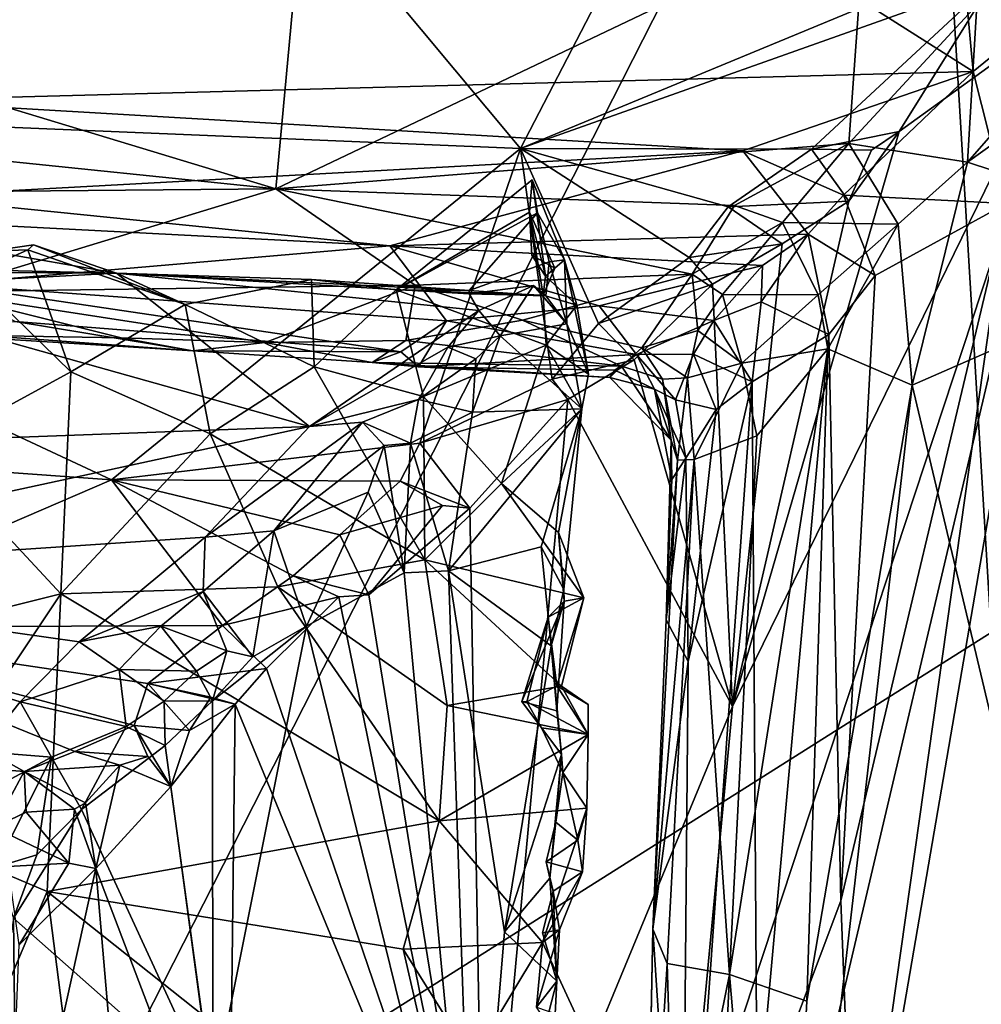
# Model space of a CAD drawing. Units: metres. Extents: x 22.07 to 25.18, y -1.31 to 1.78.
# Drawn here: x 24.41 to 24.74, y 0.96 to 1.29 of the extents above; entities that cross this region are included whole.
import ezdxf

# ---------------------------------------------------------------- set-up
doc = ezdxf.new("R2010")
doc.units = ezdxf.units.M

msp = doc.modelspace()

# ---------------------------------------------------------------- linework, layer by layer
at = {"layer": '1'}
for points in [[(24.10312, 1.48338, 1.00653), (24.43825, 1.41598, 0.94053), (24.17029, 1.26155, 0.64612)], [(24.71584, 1.46494, 3.68038), (24.88898, 1.23152, 3.68327), (24.82921, 1.48065, 3.68482)], [(24.41268, 1.35022, 3.67022), (24.15166, 1.20846, 3.66126), (24.71584, 1.46494, 3.68038)], [(24.15166, 1.20846, 3.66126), (24.41846, 0.88022, 3.6617), (24.71584, 1.46494, 3.68038)], [(24.71584, 1.46494, 3.68038), (24.41846, 0.88022, 3.6617), (24.73883, 1.08255, 3.67361)], [(24.71584, 1.46494, 3.68038), (24.73883, 1.08255, 3.67361), (24.91032, 1.13947, 3.67928)], [(24.71584, 1.46494, 3.68038), (24.91032, 1.13947, 3.67928), (24.88898, 1.23152, 3.68327)], [(24.17029, 1.26155, 0.64612), (24.43825, 1.41598, 0.94053), (24.58133, 1.24447, 0.68201)], [(24.43825, 1.41598, 0.94053), (24.66256, 1.4014, 0.94886), (24.58133, 1.24447, 0.68201)], [(24.36849, 1.26057, 2.95055), (24.25581, 1.40831, 3.04083), (24.52544, 1.4017, 3.04857)], [(24.73276, 1.27018, 2.97978), (24.36849, 1.26057, 2.95055), (24.52544, 1.4017, 3.04857)], [(24.73276, 1.27018, 2.97978), (24.52544, 1.4017, 3.04857), (24.72136, 1.39415, 3.05335)], [(24.58133, 1.24447, 0.68201), (24.66256, 1.4014, 0.94886), (24.75444, 1.31617, 0.82264)], [(24.73276, 1.27018, 2.97978), (24.72136, 1.39415, 3.05335), (24.78633, 1.31387, 3.0106)], [(24.05024, 1.36725, 2.51575), (24.1525, 1.26669, 2.60529), (24.49949, 1.23098, 2.63142)], [(24.05024, 1.36725, 2.51575), (24.49949, 1.23098, 2.63142), (24.50901, 1.33446, 2.53855)], [(24.69689, 1.32505, 2.54441), (24.50901, 1.33446, 2.53855), (24.49949, 1.23098, 2.63142)], [(24.69689, 1.32505, 2.54441), (24.49949, 1.23098, 2.63142), (24.6912, 1.24616, 2.61164)], [(24.69689, 1.32505, 2.54441), (24.6912, 1.24616, 2.61164), (24.73397, 1.29239, 2.57134)], [(24.58133, 1.24447, 0.68201), (24.75444, 1.31617, 0.82264), (24.73943, 1.30065, 0.79672)], [(24.74396, 1.22604, 2.97774), (24.73276, 1.27018, 2.97978), (24.78633, 1.31387, 3.0106)], [(24.58133, 1.24447, 0.68201), (24.73943, 1.30065, 0.79672), (24.6787, 1.24425, 0.69124)], [(24.6787, 1.24425, 0.69124), (24.73943, 1.30065, 0.79672), (24.708, 1.25012, 0.71322)], [(24.708, 1.25012, 0.71322), (24.73943, 1.30065, 0.79672), (24.76736, 1.29298, 0.80627)], [(24.56629, 0.4395, 0.50811), (24.76736, 1.29298, 0.80627), (24.60764, 0.36368, 0.58491)], [(24.56629, 0.4395, 0.50811), (24.6372, 0.89809, 0.6105), (24.76736, 1.29298, 0.80627)], [(24.60764, 0.36368, 0.58491), (24.76736, 1.29298, 0.80627), (24.89623, 0.56289, 1.0449)], [(24.76736, 1.29298, 0.80627), (24.6372, 0.89809, 0.6105), (24.65228, 1.05787, 0.62979)], [(24.65228, 1.05787, 0.62979), (24.708, 1.25012, 0.71322), (24.76736, 1.29298, 0.80627)], [(24.73397, 1.29239, 2.57134), (24.6912, 1.24616, 2.61164), (24.73087, 1.23988, 2.59846)], [(24.73397, 1.29239, 2.57134), (24.73087, 1.23988, 2.59846), (24.77287, 1.28783, 2.56145)], [(24.73087, 1.23988, 2.59846), (24.78168, 1.27639, 2.55574), (24.77287, 1.28783, 2.56145)], [(24.73087, 1.23988, 2.59846), (24.81765, 1.21135, 2.51934), (24.78168, 1.27639, 2.55574)], [(24.65572, 1.2437, 2.95738), (24.36849, 1.26057, 2.95055), (24.73276, 1.27018, 2.97978)], [(24.65572, 1.2437, 2.95738), (24.73276, 1.27018, 2.97978), (24.68941, 1.22883, 2.94866)], [(24.68941, 1.22883, 2.94866), (24.73276, 1.27018, 2.97978), (24.74396, 1.22604, 2.97774)], [(24.1525, 1.26669, 2.60529), (24.3612, 1.22975, 2.64242), (24.49949, 1.23098, 2.63142)], [(24.28081, 1.14534, 0.44467), (24.17029, 1.26155, 0.64612), (24.44442, 1.13359, 0.44887)], [(24.44442, 1.13359, 0.44887), (24.17029, 1.26155, 0.64612), (24.58133, 1.24447, 0.68201)], [(24.36849, 1.26057, 2.95055), (24.65572, 1.2437, 2.95738), (24.37451, 1.22838, 2.92119)], [(24.708, 1.25012, 0.71322), (24.65228, 1.05787, 0.62979), (24.69113, 1.22684, 0.68607)], [(24.69875, 1.24397, 0.69878), (24.6787, 1.24425, 0.69124), (24.708, 1.25012, 0.71322)], [(24.69113, 1.22684, 0.68607), (24.69875, 1.24397, 0.69878), (24.708, 1.25012, 0.71322)], [(24.49949, 1.23098, 2.63142), (24.6529, 1.22544, 2.63563), (24.6912, 1.24616, 2.61164)], [(24.6912, 1.24616, 2.61164), (24.6529, 1.22544, 2.63563), (24.66892, 1.21972, 2.63796)], [(24.6912, 1.24616, 2.61164), (24.66892, 1.21972, 2.63796), (24.7077, 1.21913, 2.61592)], [(24.6912, 1.24616, 2.61164), (24.7077, 1.21913, 2.61592), (24.73087, 1.23988, 2.59846)], [(24.37451, 1.22838, 2.92119), (24.65572, 1.2437, 2.95738), (24.5376, 1.21189, 2.91438)], [(24.44442, 1.13359, 0.44887), (24.58133, 1.24447, 0.68201), (24.54768, 1.14594, 0.49117)], [(24.5376, 1.21189, 2.91438), (24.65572, 1.2437, 2.95738), (24.67753, 1.21582, 2.93473)], [(24.58133, 1.24447, 0.68201), (24.59192, 1.16732, 0.54067), (24.54768, 1.14594, 0.49117)], [(24.59192, 1.16732, 0.54067), (24.58133, 1.24447, 0.68201), (24.60744, 1.18597, 0.57643)], [(24.60744, 1.18597, 0.57643), (24.58133, 1.24447, 0.68201), (24.63772, 1.20805, 0.62)], [(24.58133, 1.24447, 0.68201), (24.65083, 1.22498, 0.65282), (24.63772, 1.20805, 0.62)], [(24.58133, 1.24447, 0.68201), (24.6787, 1.24425, 0.69124), (24.65083, 1.22498, 0.65282)], [(24.65083, 1.22498, 0.65282), (24.6787, 1.24425, 0.69124), (24.69113, 1.22684, 0.68607)], [(24.67753, 1.21582, 2.93473), (24.65572, 1.2437, 2.95738), (24.68941, 1.22883, 2.94866)], [(24.69113, 1.22684, 0.68607), (24.6787, 1.24425, 0.69124), (24.69875, 1.24397, 0.69878)], [(24.7077, 1.21913, 2.61592), (24.71237, 1.16532, 2.61008), (24.73087, 1.23988, 2.59846)], [(24.73087, 1.23988, 2.59846), (24.71237, 1.16532, 2.61008), (24.81765, 1.21135, 2.51934)], [(24.58704, 1.22291, -1.38406), (24.58516, 1.23397, -1.40425), (24.53972, 1.19722, -1.38658)], [(24.58516, 1.23397, -1.40425), (24.58431, 1.22317, -1.42175), (24.53972, 1.19722, -1.38658)], [(24.58431, 1.22317, -1.42175), (24.58516, 1.23397, -1.40425), (24.58965, 1.20182, -1.41599)], [(24.58516, 1.23397, -1.40425), (24.58704, 1.22291, -1.38406), (24.59605, 1.20724, -1.39181)], [(24.58965, 1.20182, -1.41599), (24.58516, 1.23397, -1.40425), (24.59605, 1.20724, -1.39181)], [(24.3612, 1.22975, 2.64242), (24.386, 1.19648, 2.70242), (24.49949, 1.23098, 2.63142)], [(24.49949, 1.23098, 2.63142), (24.386, 1.19648, 2.70242), (24.54602, 1.19874, 2.67824)], [(24.49949, 1.23098, 2.63142), (24.54602, 1.19874, 2.67824), (24.63874, 1.20242, 2.66816)], [(24.49949, 1.23098, 2.63142), (24.63874, 1.20242, 2.66816), (24.6529, 1.22544, 2.63563)], [(24.70001, 1.20199, 2.94539), (24.67753, 1.21582, 2.93473), (24.68941, 1.22883, 2.94866)], [(24.70001, 1.20199, 2.94539), (24.68941, 1.22883, 2.94866), (24.74396, 1.22604, 2.97774)], [(24.27783, 1.22538, 2.91031), (24.37451, 1.22838, 2.92119), (24.5376, 1.21189, 2.91438)], [(24.38836, 1.19913, 2.87328), (24.27783, 1.22538, 2.91031), (24.5376, 1.21189, 2.91438)], [(24.6529, 1.22544, 2.63563), (24.63874, 1.20242, 2.66816), (24.66892, 1.21972, 2.63796)], [(24.6689, 1.21255, 0.6505), (24.65083, 1.22498, 0.65282), (24.69113, 1.22684, 0.68607)], [(24.65228, 1.05787, 0.62979), (24.6689, 1.21255, 0.6505), (24.69113, 1.22684, 0.68607)], [(24.69324, 0.86809, 2.94317), (24.6885, 0.99279, 2.93919), (24.74396, 1.22604, 2.97774)], [(24.6885, 0.99279, 2.93919), (24.70001, 1.20199, 2.94539), (24.74396, 1.22604, 2.97774)], [(24.81246, 0.83217, 3.01922), (24.69324, 0.86809, 2.94317), (24.74396, 1.22604, 2.97774)], [(24.58431, 1.22317, -1.42175), (24.58888, 1.1954, -1.42825), (24.53972, 1.19722, -1.38658)], [(24.5641, 1.197, -1.36815), (24.58704, 1.22291, -1.38406), (24.53972, 1.19722, -1.38658)], [(24.59095, 1.2066, -1.3722), (24.58704, 1.22291, -1.38406), (24.5641, 1.197, -1.36815)], [(24.58431, 1.22317, -1.42175), (24.58506, 1.20883, -1.42577), (24.59277, 1.20445, -1.43245)], [(24.58506, 1.20883, -1.42577), (24.58431, 1.22317, -1.42175), (24.58965, 1.20182, -1.41599)], [(24.59277, 1.20445, -1.43245), (24.58888, 1.1954, -1.42825), (24.58431, 1.22317, -1.42175)], [(24.58704, 1.22291, -1.38406), (24.59095, 1.2066, -1.3722), (24.59605, 1.20724, -1.39181)], [(24.63772, 1.20805, 0.62), (24.65083, 1.22498, 0.65282), (24.6689, 1.21255, 0.6505)], [(24.63874, 1.20242, 2.66816), (24.64894, 1.19563, 2.67334), (24.66892, 1.21972, 2.63796)], [(24.66892, 1.21972, 2.63796), (24.64894, 1.19563, 2.67334), (24.68088, 1.19558, 2.64399)], [(24.66892, 1.21972, 2.63796), (24.68088, 1.19558, 2.64399), (24.7077, 1.21913, 2.61592)], [(24.68088, 1.19558, 2.64399), (24.68411, 1.17743, 2.64069), (24.7077, 1.21913, 2.61592)], [(24.7077, 1.21913, 2.61592), (24.68411, 1.17743, 2.64069), (24.71237, 1.16532, 2.61008)], [(24.66233, 1.20534, 2.91917), (24.5376, 1.21189, 2.91438), (24.67753, 1.21582, 2.93473)], [(24.66185, 1.19323, 2.90599), (24.66233, 1.20534, 2.91917), (24.67753, 1.21582, 2.93473)], [(24.66185, 1.19323, 2.90599), (24.67753, 1.21582, 2.93473), (24.68451, 1.18223, 2.92988)], [(24.68451, 1.18223, 2.92988), (24.67753, 1.21582, 2.93473), (24.70001, 1.20199, 2.94539)], [(24.40374, 1.21018, -1.39867), (24.44619, 1.20277, -1.37126), (24.4184, 1.2122, -1.40547)], [(24.41648, 1.21053, -1.415), (24.40374, 1.21018, -1.39867), (24.4184, 1.2122, -1.40547)], [(24.41648, 1.21053, -1.415), (24.4184, 1.2122, -1.40547), (24.46908, 1.19231, -1.41242)], [(24.4184, 1.2122, -1.40547), (24.44619, 1.20277, -1.37126), (24.46908, 1.19231, -1.41242)], [(24.6455, 1.19908, 0.61105), (24.63772, 1.20805, 0.62), (24.6689, 1.21255, 0.6505)], [(24.65228, 1.05787, 0.62979), (24.6455, 1.19908, 0.61105), (24.6689, 1.21255, 0.6505)], [(24.38836, 1.19913, 2.87328), (24.5376, 1.21189, 2.91438), (24.55652, 1.18688, 2.86995)], [(24.40374, 1.21018, -1.39867), (24.38959, 1.20411, -1.38833), (24.44619, 1.20277, -1.37126)], [(24.39766, 1.20207, -1.4151), (24.40374, 1.21018, -1.39867), (24.41648, 1.21053, -1.415)], [(24.43089, 1.16972, -1.42068), (24.39766, 1.20207, -1.4151), (24.41648, 1.21053, -1.415)], [(24.41648, 1.21053, -1.415), (24.46908, 1.19231, -1.41242), (24.43089, 1.16972, -1.42068)], [(24.55652, 1.18688, 2.86995), (24.5376, 1.21189, 2.91438), (24.60763, 1.19189, 2.88813)], [(24.60763, 1.19189, 2.88813), (24.5376, 1.21189, 2.91438), (24.66233, 1.20534, 2.91917)], [(24.58506, 1.20883, -1.42577), (24.58965, 1.20182, -1.41599), (24.59277, 1.20445, -1.43245)], [(24.81765, 1.21135, 2.51934), (24.71237, 1.16532, 2.61008), (24.79082, 0.83494, 2.52206)], [(24.15166, 1.20846, 3.66126), (24.09864, 0.94724, 3.65638), (24.41846, 0.88022, 3.6617)], [(24.5641, 1.197, -1.36815), (24.58976, 1.19522, -1.35561), (24.59095, 1.2066, -1.3722)], [(24.60019, 1.19207, -1.40069), (24.58965, 1.20182, -1.41599), (24.59605, 1.20724, -1.39181)], [(24.59095, 1.2066, -1.3722), (24.58976, 1.19522, -1.35561), (24.59676, 1.18583, -1.36722)], [(24.59605, 1.20724, -1.39181), (24.59095, 1.2066, -1.3722), (24.59676, 1.18583, -1.36722)], [(24.59605, 1.20724, -1.39181), (24.59676, 1.18583, -1.36722), (24.60403, 1.16901, -1.4042)], [(24.59605, 1.20724, -1.39181), (24.60403, 1.16901, -1.4042), (24.60019, 1.19207, -1.40069)], [(24.60744, 1.18597, 0.57643), (24.63772, 1.20805, 0.62), (24.6455, 1.19908, 0.61105)], [(24.35418, 1.20327, -1.37029), (24.3465, 1.19757, -1.3351), (24.44619, 1.20277, -1.37126)], [(24.3465, 1.19757, -1.3351), (24.51075, 1.15152, -1.20613), (24.44619, 1.20277, -1.37126)], [(24.38959, 1.20411, -1.38833), (24.35418, 1.20327, -1.37029), (24.44619, 1.20277, -1.37126)], [(24.44619, 1.20277, -1.37126), (24.51075, 1.15152, -1.20613), (24.56735, 1.1903, -1.32771)], [(24.46908, 1.19231, -1.41242), (24.44619, 1.20277, -1.37126), (24.51142, 1.2007, -1.38364)], [(24.44619, 1.20277, -1.37126), (24.56735, 1.1903, -1.32771), (24.56414, 1.19581, -1.3551)], [(24.5641, 1.197, -1.36815), (24.44619, 1.20277, -1.37126), (24.56414, 1.19581, -1.3551)], [(24.44619, 1.20277, -1.37126), (24.5641, 1.197, -1.36815), (24.51142, 1.2007, -1.38364)], [(24.54602, 1.19874, 2.67824), (24.58193, 1.18705, 2.70427), (24.63874, 1.20242, 2.66816)], [(24.63874, 1.20242, 2.66816), (24.58193, 1.18705, 2.70427), (24.62193, 1.17783, 2.72152)], [(24.58965, 1.20182, -1.41599), (24.58888, 1.1954, -1.42825), (24.59277, 1.20445, -1.43245)], [(24.64604, 1.18698, 2.88809), (24.60763, 1.19189, 2.88813), (24.66233, 1.20534, 2.91917)], [(24.63874, 1.20242, 2.66816), (24.62193, 1.17783, 2.72152), (24.64063, 1.18358, 2.69852)], [(24.63874, 1.20242, 2.66816), (24.64063, 1.18358, 2.69852), (24.64894, 1.19563, 2.67334)], [(24.66185, 1.19323, 2.90599), (24.64604, 1.18698, 2.88809), (24.66233, 1.20534, 2.91917)], [(24.43089, 1.16972, -1.42068), (24.38274, 1.14357, -1.42371), (24.39766, 1.20207, -1.4151)], [(24.41227, 1.18658, 2.84027), (24.38836, 1.19913, 2.87328), (24.54122, 1.17644, 2.83088)], [(24.54122, 1.17644, 2.83088), (24.38836, 1.19913, 2.87328), (24.55652, 1.18688, 2.86995)], [(24.51232, 1.17139, -1.40873), (24.46908, 1.19231, -1.41242), (24.51142, 1.2007, -1.38364)], [(24.53972, 1.19722, -1.38658), (24.51142, 1.2007, -1.38364), (24.5641, 1.197, -1.36815)], [(24.51142, 1.2007, -1.38364), (24.53972, 1.19722, -1.38658), (24.51232, 1.17139, -1.40873)], [(24.58888, 1.1954, -1.42825), (24.58965, 1.20182, -1.41599), (24.60019, 1.19207, -1.40069)], [(24.61937, 1.17383, 0.56705), (24.60744, 1.18597, 0.57643), (24.6455, 1.19908, 0.61105)], [(24.61937, 1.17383, 0.56705), (24.6455, 1.19908, 0.61105), (24.65228, 1.05787, 0.62979)], [(24.6885, 0.99279, 2.93919), (24.68451, 1.18223, 2.92988), (24.70001, 1.20199, 2.94539)], [(24.3465, 1.19757, -1.3351), (24.1236, 1.13717, -1.13843), (24.51075, 1.15152, -1.20613)], [(24.54602, 1.19874, 2.67824), (24.386, 1.19648, 2.70242), (24.49588, 1.17953, 2.74005)], [(24.44769, 1.1811, 2.75134), (24.386, 1.19648, 2.70242), (24.40211, 1.1819, 2.76286)], [(24.386, 1.19648, 2.70242), (24.44769, 1.1811, 2.75134), (24.49588, 1.17953, 2.74005)], [(24.54602, 1.19874, 2.67824), (24.49588, 1.17953, 2.74005), (24.5429, 1.18028, 2.72456)], [(24.51232, 1.17139, -1.40873), (24.53972, 1.19722, -1.38658), (24.54884, 1.1615, -1.41268)], [(24.58888, 1.1954, -1.42825), (24.58992, 1.17865, -1.41724), (24.53972, 1.19722, -1.38658)], [(24.54884, 1.1615, -1.41268), (24.53972, 1.19722, -1.38658), (24.58992, 1.17865, -1.41724)], [(24.54602, 1.19874, 2.67824), (24.5429, 1.18028, 2.72456), (24.58193, 1.18705, 2.70427)], [(24.5641, 1.197, -1.36815), (24.56414, 1.19581, -1.3551), (24.58976, 1.19522, -1.35561)], [(24.58976, 1.19522, -1.35561), (24.56414, 1.19581, -1.3551), (24.58567, 1.19866, -1.34598)], [(24.58567, 1.19866, -1.34598), (24.56414, 1.19581, -1.3551), (24.56735, 1.1903, -1.32771)], [(24.56735, 1.1903, -1.32771), (24.57454, 1.18178, -1.301), (24.58567, 1.19866, -1.34598)], [(24.57454, 1.18178, -1.301), (24.59676, 1.18583, -1.36722), (24.58567, 1.19866, -1.34598)], [(24.58976, 1.19522, -1.35561), (24.58567, 1.19866, -1.34598), (24.59676, 1.18583, -1.36722)], [(24.64894, 1.19563, 2.67334), (24.64063, 1.18358, 2.69852), (24.65537, 1.17272, 2.68399)], [(24.64894, 1.19563, 2.67334), (24.65537, 1.17272, 2.68399), (24.68088, 1.19558, 2.64399)], [(24.68088, 1.19558, 2.64399), (24.65537, 1.17272, 2.68399), (24.68411, 1.17743, 2.64069)], [(24.46908, 1.19231, -1.41242), (24.47748, 1.149, -1.42379), (24.43089, 1.16972, -1.42068)], [(24.47748, 1.149, -1.42379), (24.46908, 1.19231, -1.41242), (24.51232, 1.17139, -1.40873)], [(24.58992, 1.17865, -1.41724), (24.58888, 1.1954, -1.42825), (24.60019, 1.19207, -1.40069)], [(24.65885, 1.16639, 2.89391), (24.64604, 1.18698, 2.88809), (24.66185, 1.19323, 2.90599)], [(24.65885, 1.16639, 2.89391), (24.66185, 1.19323, 2.90599), (24.68451, 1.18223, 2.92988)], [(24.56735, 1.1903, -1.32771), (24.51075, 1.15152, -1.20613), (24.55702, 1.17802, -1.28755)], [(24.62008, 1.17557, 2.84697), (24.55652, 1.18688, 2.86995), (24.60763, 1.19189, 2.88813)], [(24.56735, 1.1903, -1.32771), (24.55702, 1.17802, -1.28755), (24.57454, 1.18178, -1.301)], [(24.58992, 1.17865, -1.41724), (24.60019, 1.19207, -1.40069), (24.60403, 1.16901, -1.4042)], [(24.62008, 1.17557, 2.84697), (24.60763, 1.19189, 2.88813), (24.64604, 1.18698, 2.88809)], [(24.47165, 1.1768, 2.79603), (24.35608, 1.18398, 2.80081), (24.41227, 1.18658, 2.84027)], [(24.47165, 1.1768, 2.79603), (24.41227, 1.18658, 2.84027), (24.54122, 1.17644, 2.83088)], [(24.54723, 1.17146, 2.79933), (24.54122, 1.17644, 2.83088), (24.55652, 1.18688, 2.86995)], [(24.5429, 1.18028, 2.72456), (24.61513, 1.17165, 2.7528), (24.58193, 1.18705, 2.70427)], [(24.54723, 1.17146, 2.79933), (24.55652, 1.18688, 2.86995), (24.62008, 1.17557, 2.84697)], [(24.59676, 1.18583, -1.36722), (24.57454, 1.18178, -1.301), (24.60188, 1.15742, -1.39611)], [(24.58193, 1.18705, 2.70427), (24.61513, 1.17165, 2.7528), (24.62193, 1.17783, 2.72152)], [(24.59192, 1.16732, 0.54067), (24.60744, 1.18597, 0.57643), (24.61937, 1.17383, 0.56705)], [(24.59676, 1.18583, -1.36722), (24.60188, 1.15742, -1.39611), (24.60403, 1.16901, -1.4042)], [(24.62008, 1.17557, 2.84697), (24.64604, 1.18698, 2.88809), (24.63924, 1.17572, 2.8617)], [(24.63924, 1.17572, 2.8617), (24.64604, 1.18698, 2.88809), (24.65885, 1.16639, 2.89391)], [(24.40211, 1.1819, 2.76286), (24.35608, 1.18398, 2.80081), (24.47165, 1.1768, 2.79603)], [(24.62193, 1.17783, 2.72152), (24.63713, 1.16773, 2.72077), (24.64063, 1.18358, 2.69852)], [(24.64063, 1.18358, 2.69852), (24.63713, 1.16773, 2.72077), (24.65537, 1.17272, 2.68399)], [(24.44769, 1.1811, 2.75134), (24.40211, 1.1819, 2.76286), (24.47165, 1.1768, 2.79603)], [(24.44769, 1.1811, 2.75134), (24.47165, 1.1768, 2.79603), (24.49588, 1.17953, 2.74005)], [(24.49588, 1.17953, 2.74005), (24.47165, 1.1768, 2.79603), (24.53166, 1.17288, 2.77421)], [(24.5429, 1.18028, 2.72456), (24.49588, 1.17953, 2.74005), (24.53166, 1.17288, 2.77421)], [(24.5429, 1.18028, 2.72456), (24.53166, 1.17288, 2.77421), (24.61513, 1.17165, 2.7528)], [(24.55702, 1.17802, -1.28755), (24.56635, 1.1741, -1.28655), (24.57454, 1.18178, -1.301)], [(24.60188, 1.15742, -1.39611), (24.57454, 1.18178, -1.301), (24.56521, 1.15631, -1.27568)], [(24.56635, 1.1741, -1.28655), (24.56521, 1.15631, -1.27568), (24.57454, 1.18178, -1.301)], [(24.66047, 0.91836, 2.90887), (24.65885, 1.16639, 2.89391), (24.68451, 1.18223, 2.92988)], [(24.66047, 0.91836, 2.90887), (24.68451, 1.18223, 2.92988), (24.6885, 0.99279, 2.93919)], [(24.53166, 1.17288, 2.77421), (24.47165, 1.1768, 2.79603), (24.54122, 1.17644, 2.83088)], [(24.55702, 1.17802, -1.28755), (24.51075, 1.15152, -1.20613), (24.54718, 1.16052, -1.25067)], [(24.54723, 1.17146, 2.79933), (24.53166, 1.17288, 2.77421), (24.54122, 1.17644, 2.83088)], [(24.55702, 1.17802, -1.28755), (24.54718, 1.16052, -1.25067), (24.56635, 1.1741, -1.28655)], [(24.54884, 1.1615, -1.41268), (24.58992, 1.17865, -1.41724), (24.57496, 1.13239, -1.41865)], [(24.58992, 1.17865, -1.41724), (24.60188, 1.15742, -1.39611), (24.57496, 1.13239, -1.41865)], [(24.58992, 1.17865, -1.41724), (24.60403, 1.16901, -1.4042), (24.60188, 1.15742, -1.39611)], [(24.62193, 1.17783, 2.72152), (24.61513, 1.17165, 2.7528), (24.62879, 1.16729, 2.74922)], [(24.63713, 1.16773, 2.72077), (24.62193, 1.17783, 2.72152), (24.62879, 1.16729, 2.74922)], [(24.66042, 1.14837, 2.6781), (24.65119, 0.96821, 2.67329), (24.68411, 1.17743, 2.64069)], [(24.68411, 1.17743, 2.64069), (24.65119, 0.96821, 2.67329), (24.67711, 0.95922, 2.63319)], [(24.65537, 1.17272, 2.68399), (24.66042, 1.14837, 2.6781), (24.68411, 1.17743, 2.64069)], [(24.68411, 1.17743, 2.64069), (24.67711, 0.95922, 2.63319), (24.71237, 1.16532, 2.61008)], [(24.53166, 1.17288, 2.77421), (24.54723, 1.17146, 2.79933), (24.61124, 1.16789, 2.7825)], [(24.53166, 1.17288, 2.77421), (24.61124, 1.16789, 2.7825), (24.61513, 1.17165, 2.7528)], [(24.54718, 1.16052, -1.25067), (24.56521, 1.15631, -1.27568), (24.56635, 1.1741, -1.28655)], [(24.54723, 1.17146, 2.79933), (24.62008, 1.17557, 2.84697), (24.61282, 1.17028, 2.81569)], [(24.59716, 1.16053, 0.52749), (24.59192, 1.16732, 0.54067), (24.61937, 1.17383, 0.56705)], [(24.59716, 1.16053, 0.52749), (24.61937, 1.17383, 0.56705), (24.65228, 1.05787, 0.62979)], [(24.61282, 1.17028, 2.81569), (24.62008, 1.17557, 2.84697), (24.62618, 1.16398, 2.80545)], [(24.63318, 1.16041, 2.84077), (24.62008, 1.17557, 2.84697), (24.63924, 1.17572, 2.8617)], [(24.62618, 1.16398, 2.80545), (24.62008, 1.17557, 2.84697), (24.63318, 1.16041, 2.84077)], [(24.63318, 1.16041, 2.84077), (24.63924, 1.17572, 2.8617), (24.64681, 1.15721, 2.86718)], [(24.63713, 1.16773, 2.72077), (24.63936, 1.14042, 2.72784), (24.65537, 1.17272, 2.68399)], [(24.64681, 1.15721, 2.86718), (24.63924, 1.17572, 2.8617), (24.65885, 1.16639, 2.89391)], [(24.65537, 1.17272, 2.68399), (24.63936, 1.14042, 2.72784), (24.66042, 1.14837, 2.6781)], [(24.42754, 1.09555, -1.43289), (24.38274, 1.14357, -1.42371), (24.43089, 1.16972, -1.42068)], [(24.43089, 1.16972, -1.42068), (24.47748, 1.149, -1.42379), (24.42754, 1.09555, -1.43289)], [(24.47748, 1.149, -1.42379), (24.51232, 1.17139, -1.40873), (24.54929, 1.10689, -1.43334)], [(24.54884, 1.1615, -1.41268), (24.54929, 1.10689, -1.43334), (24.51232, 1.17139, -1.40873)], [(24.54723, 1.17146, 2.79933), (24.61282, 1.17028, 2.81569), (24.61124, 1.16789, 2.7825)], [(24.61513, 1.17165, 2.7528), (24.61124, 1.16789, 2.7825), (24.63173, 1.14695, 2.7661)], [(24.61124, 1.16789, 2.7825), (24.61282, 1.17028, 2.81569), (24.62618, 1.16398, 2.80545)], [(24.62879, 1.16729, 2.74922), (24.61513, 1.17165, 2.7528), (24.63173, 1.14695, 2.7661)], [(24.54768, 1.14594, 0.49117), (24.59192, 1.16732, 0.54067), (24.59716, 1.16053, 0.52749)], [(24.61124, 1.16789, 2.7825), (24.62618, 1.16398, 2.80545), (24.63173, 1.14695, 2.7661)], [(24.63713, 1.16773, 2.72077), (24.62879, 1.16729, 2.74922), (24.63385, 1.14022, 2.75169)], [(24.62879, 1.16729, 2.74922), (24.63173, 1.14695, 2.7661), (24.63385, 1.14022, 2.75169)], [(24.63713, 1.16773, 2.72077), (24.63385, 1.14022, 2.75169), (24.63936, 1.14042, 2.72784)], [(24.6353, 0.8349, 2.86272), (24.63741, 1.07282, 2.85082), (24.65885, 1.16639, 2.89391)], [(24.6353, 0.8349, 2.86272), (24.65885, 1.16639, 2.89391), (24.66047, 0.91836, 2.90887)], [(24.63741, 1.07282, 2.85082), (24.64681, 1.15721, 2.86718), (24.65885, 1.16639, 2.89391)], [(24.63189, 1.13378, 2.8059), (24.62618, 1.16398, 2.80545), (24.63663, 1.14094, 2.83753)], [(24.62618, 1.16398, 2.80545), (24.63318, 1.16041, 2.84077), (24.63663, 1.14094, 2.83753)], [(24.63173, 1.14695, 2.7661), (24.62618, 1.16398, 2.80545), (24.63189, 1.13378, 2.8059)], [(24.71237, 1.16532, 2.61008), (24.66748, 0.776, 2.63237), (24.79082, 0.83494, 2.52206)], [(24.67711, 0.95922, 2.63319), (24.66748, 0.776, 2.63237), (24.71237, 1.16532, 2.61008)], [(24.51075, 1.15152, -1.20613), (24.52839, 1.15298, -1.21806), (24.54718, 1.16052, -1.25067)], [(24.54718, 1.16052, -1.25067), (24.52839, 1.15298, -1.21806), (24.54447, 1.1459, -1.2311)], [(24.54718, 1.16052, -1.25067), (24.54447, 1.1459, -1.2311), (24.56521, 1.15631, -1.27568)], [(24.56436, 1.12415, 0.46514), (24.54768, 1.14594, 0.49117), (24.59716, 1.16053, 0.52749)], [(24.57496, 1.13239, -1.41865), (24.54929, 1.10689, -1.43334), (24.54884, 1.1615, -1.41268)], [(24.56916, 0.85715, 0.48946), (24.56436, 1.12415, 0.46514), (24.59716, 1.16053, 0.52749)], [(24.56916, 0.85715, 0.48946), (24.59716, 1.16053, 0.52749), (24.65228, 1.05787, 0.62979)], [(24.63663, 1.14094, 2.83753), (24.63318, 1.16041, 2.84077), (24.64681, 1.15721, 2.86718)], [(24.56521, 1.15631, -1.27568), (24.54447, 1.1459, -1.2311), (24.5572, 1.10325, -1.25776)], [(24.5572, 1.10325, -1.25776), (24.60188, 1.15742, -1.39611), (24.56521, 1.15631, -1.27568)], [(24.60188, 1.15742, -1.39611), (24.5572, 1.10325, -1.25776), (24.58823, 1.1112, -1.35483)], [(24.59398, 1.11597, -1.39854), (24.57496, 1.13239, -1.41865), (24.60188, 1.15742, -1.39611)], [(24.58823, 1.1112, -1.35483), (24.59582, 1.09693, -1.39059), (24.60188, 1.15742, -1.39611)], [(24.59398, 1.11597, -1.39854), (24.60188, 1.15742, -1.39611), (24.59582, 1.09693, -1.39059)], [(24.63741, 1.07282, 2.85082), (24.63663, 1.14094, 2.83753), (24.64681, 1.15721, 2.86718)], [(24.51075, 1.15152, -1.20613), (24.47584, 1.11448, -1.1034), (24.52839, 1.15298, -1.21806)], [(24.52839, 1.15298, -1.21806), (24.47584, 1.11448, -1.1034), (24.49878, 1.11658, -1.12086)], [(24.52839, 1.15298, -1.21806), (24.49878, 1.11658, -1.12086), (24.53573, 1.14512, -1.21383)], [(24.52839, 1.15298, -1.21806), (24.53573, 1.14512, -1.21383), (24.54447, 1.1459, -1.2311)], [(24.1236, 1.13717, -1.13843), (24.27891, 1.10131, -1.05369), (24.51075, 1.15152, -1.20613)], [(24.51075, 1.15152, -1.20613), (24.27891, 1.10131, -1.05369), (24.47584, 1.11448, -1.1034)], [(24.47748, 1.149, -1.42379), (24.50009, 1.09783, -1.43723), (24.42754, 1.09555, -1.43289)], [(24.47748, 1.149, -1.42379), (24.54929, 1.10689, -1.43334), (24.50009, 1.09783, -1.43723)], [(24.63189, 1.13378, 2.8059), (24.63001, 1.0868, 2.80738), (24.63173, 1.14695, 2.7661)], [(24.63001, 1.0868, 2.80738), (24.63385, 1.14022, 2.75169), (24.63173, 1.14695, 2.7661)], [(24.63936, 1.14042, 2.72784), (24.65119, 0.96821, 2.67329), (24.66042, 1.14837, 2.6781)], [(24.32977, 1.08428, 0.31479), (24.28081, 1.14534, 0.44467), (24.44442, 1.13359, 0.44887)], [(24.42754, 1.09555, -1.43289), (24.34806, 1.07569, -1.42625), (24.38274, 1.14357, -1.42371)], [(24.5411, 1.13315, 0.46293), (24.44442, 1.13359, 0.44887), (24.54768, 1.14594, 0.49117)], [(24.49878, 1.11658, -1.12086), (24.53031, 1.1295, -1.18726), (24.53573, 1.14512, -1.21383)], [(24.53573, 1.14512, -1.21383), (24.53031, 1.1295, -1.18726), (24.5424, 1.10249, -1.21426)], [(24.53573, 1.14512, -1.21383), (24.5424, 1.10249, -1.21426), (24.54447, 1.1459, -1.2311)], [(24.5411, 1.13315, 0.46293), (24.54768, 1.14594, 0.49117), (24.56436, 1.12415, 0.46514)], [(24.54447, 1.1459, -1.2311), (24.5424, 1.10249, -1.21426), (24.5572, 1.10325, -1.25776)], [(24.62557, 0.9833, 2.80753), (24.63041, 0.97182, 2.73532), (24.63936, 1.14042, 2.72784)], [(24.63385, 1.14022, 2.75169), (24.62557, 0.9833, 2.80753), (24.63936, 1.14042, 2.72784)], [(24.63001, 1.0868, 2.80738), (24.62557, 0.9833, 2.80753), (24.63385, 1.14022, 2.75169)], [(24.63001, 1.0868, 2.80738), (24.63189, 1.13378, 2.8059), (24.63663, 1.14094, 2.83753)], [(24.63741, 1.07282, 2.85082), (24.63001, 1.0868, 2.80738), (24.63663, 1.14094, 2.83753)], [(24.63936, 1.14042, 2.72784), (24.63041, 0.97182, 2.73532), (24.65119, 0.96821, 2.67329)], [(24.32977, 1.08428, 0.31479), (24.44442, 1.13359, 0.44887), (24.48163, 1.08496, 0.3455)], [(24.48163, 1.08496, 0.3455), (24.44442, 1.13359, 0.44887), (24.50527, 1.10158, 0.38853)], [(24.50527, 1.10158, 0.38853), (24.44442, 1.13359, 0.44887), (24.52083, 1.11523, 0.42005)], [(24.52083, 1.11523, 0.42005), (24.44442, 1.13359, 0.44887), (24.5411, 1.13315, 0.46293)], [(24.52083, 1.11523, 0.42005), (24.5411, 1.13315, 0.46293), (24.55522, 1.12502, 0.44765)], [(24.55522, 1.12502, 0.44765), (24.5411, 1.13315, 0.46293), (24.56436, 1.12415, 0.46514)], [(24.60255, 1.09414, -1.43285), (24.54929, 1.10689, -1.43334), (24.57496, 1.13239, -1.41865)], [(24.57496, 1.13239, -1.41865), (24.59398, 1.11597, -1.39854), (24.60255, 1.09414, -1.43285)], [(24.53031, 1.1295, -1.18726), (24.49878, 1.11658, -1.12086), (24.50971, 1.08472, -1.11795)], [(24.50971, 1.08472, -1.11795), (24.5424, 1.10249, -1.21426), (24.53031, 1.1295, -1.18726)], [(24.53056, 1.09512, 0.39888), (24.52083, 1.11523, 0.42005), (24.55522, 1.12502, 0.44765)], [(24.56436, 1.12415, 0.46514), (24.53056, 1.09512, 0.39888), (24.55522, 1.12502, 0.44765)], [(24.56916, 0.85715, 0.48946), (24.53056, 1.09512, 0.39888), (24.56436, 1.12415, 0.46514)], [(24.47508, 1.09624, -1.06146), (24.49177, 1.0744, -1.06002), (24.49878, 1.11658, -1.12086)], [(24.47584, 1.11448, -1.1034), (24.47508, 1.09624, -1.06146), (24.49878, 1.11658, -1.12086)], [(24.49177, 1.0744, -1.06002), (24.50971, 1.08472, -1.11795), (24.49878, 1.11658, -1.12086)], [(24.47584, 1.11448, -1.1034), (24.27891, 1.10131, -1.05369), (24.43366, 1.07948, -0.99905)], [(24.43366, 1.07948, -0.99905), (24.47508, 1.09624, -1.06146), (24.47584, 1.11448, -1.1034)], [(24.53056, 1.09512, 0.39888), (24.50527, 1.10158, 0.38853), (24.52083, 1.11523, 0.42005)], [(24.59592, 1.09311, -1.40249), (24.60255, 1.09414, -1.43285), (24.59398, 1.11597, -1.39854)], [(24.59592, 1.09311, -1.40249), (24.59398, 1.11597, -1.39854), (24.59582, 1.09693, -1.39059)], [(24.5572, 1.10325, -1.25776), (24.59158, 1.07809, -1.37677), (24.58823, 1.1112, -1.35483)], [(24.58823, 1.1112, -1.35483), (24.59158, 1.07809, -1.37677), (24.59582, 1.09693, -1.39059)], [(24.50009, 1.09783, -1.43723), (24.54929, 1.10689, -1.43334), (24.55682, 1.05813, -1.44793)], [(24.54929, 1.10689, -1.43334), (24.60255, 1.09414, -1.43285), (24.59504, 1.06463, -1.45315)], [(24.55682, 1.05813, -1.44793), (24.54929, 1.10689, -1.43334), (24.59504, 1.06463, -1.45315)], [(24.27891, 1.10131, -1.05369), (24.40058, 1.04278, -0.88282), (24.41392, 1.05936, -0.93529)], [(24.43366, 1.07948, -0.99905), (24.27891, 1.10131, -1.05369), (24.41392, 1.05936, -0.93529)], [(24.5205, 1.09448, 0.37836), (24.48163, 1.08496, 0.3455), (24.50527, 1.10158, 0.38853)], [(24.53056, 1.09512, 0.39888), (24.5205, 1.09448, 0.37836), (24.50527, 1.10158, 0.38853)], [(24.50971, 1.08472, -1.11795), (24.56562, 0.85788, -1.32497), (24.5424, 1.10249, -1.21426)], [(24.5424, 1.10249, -1.21426), (24.56562, 0.85788, -1.32497), (24.5572, 1.10325, -1.25776)], [(24.5572, 1.10325, -1.25776), (24.57594, 0.98249, -1.33957), (24.59158, 1.07809, -1.37677)], [(24.5572, 1.10325, -1.25776), (24.56562, 0.85788, -1.32497), (24.57594, 0.98249, -1.33957)], [(24.55411, 1.01954, -1.45137), (24.42754, 1.09555, -1.43289), (24.50009, 1.09783, -1.43723)], [(24.50009, 1.09783, -1.43723), (24.55682, 1.05813, -1.44793), (24.55411, 1.01954, -1.45137)], [(24.59158, 1.07809, -1.37677), (24.59592, 1.09311, -1.40249), (24.59582, 1.09693, -1.39059)], [(24.34806, 1.07569, -1.42625), (24.42754, 1.09555, -1.43289), (24.3746, 1.01632, -1.43165)], [(24.42299, 0.99598, -1.43685), (24.3746, 1.01632, -1.43165), (24.42754, 1.09555, -1.43289)], [(24.42754, 1.09555, -1.43289), (24.55411, 1.01954, -1.45137), (24.42299, 0.99598, -1.43685)], [(24.43366, 1.07948, -0.99905), (24.46094, 1.08473, -1.02813), (24.47508, 1.09624, -1.06146)], [(24.47508, 1.09624, -1.06146), (24.46094, 1.08473, -1.02813), (24.48303, 1.07645, -1.0407)], [(24.47508, 1.09624, -1.06146), (24.48303, 1.07645, -1.0407), (24.49177, 1.0744, -1.06002)], [(24.49631, 1.07053, 0.32562), (24.48163, 1.08496, 0.3455), (24.5205, 1.09448, 0.37836)], [(24.56916, 0.85715, 0.48946), (24.49631, 1.07053, 0.32562), (24.5205, 1.09448, 0.37836)], [(24.56916, 0.85715, 0.48946), (24.5205, 1.09448, 0.37836), (24.53056, 1.09512, 0.39888)], [(24.59055, 1.08775, -1.42497), (24.59348, 1.0647, -1.44265), (24.60255, 1.09414, -1.43285)], [(24.59592, 1.09311, -1.40249), (24.59055, 1.08775, -1.42497), (24.60255, 1.09414, -1.43285)], [(24.59348, 1.0647, -1.44265), (24.59504, 1.06463, -1.45315), (24.60255, 1.09414, -1.43285)], [(24.58178, 1.05949, -1.42723), (24.59055, 1.08775, -1.42497), (24.59592, 1.09311, -1.40249)], [(24.59349, 1.05635, -1.40669), (24.58178, 1.05949, -1.42723), (24.59592, 1.09311, -1.40249)], [(24.59158, 1.07809, -1.37677), (24.59349, 1.05635, -1.40669), (24.59592, 1.09311, -1.40249)], [(24.58178, 1.05949, -1.42723), (24.58343, 1.05934, -1.43721), (24.59055, 1.08775, -1.42497)], [(24.59055, 1.08775, -1.42497), (24.58343, 1.05934, -1.43721), (24.59348, 1.0647, -1.44265)], [(24.22843, 1.05103, 0.20754), (24.32977, 1.08428, 0.31479), (24.4152, 1.03607, 0.20556)], [(24.32977, 1.08428, 0.31479), (24.48163, 1.08496, 0.3455), (24.45657, 1.06553, 0.29248)], [(24.4152, 1.03607, 0.20556), (24.32977, 1.08428, 0.31479), (24.4322, 1.04282, 0.227)], [(24.32977, 1.08428, 0.31479), (24.45657, 1.06553, 0.29248), (24.45201, 1.05151, 0.25427)], [(24.4322, 1.04282, 0.227), (24.32977, 1.08428, 0.31479), (24.45201, 1.05151, 0.25427)], [(24.43366, 1.07948, -0.99905), (24.44701, 1.07017, -0.9812), (24.46094, 1.08473, -1.02813)], [(24.46094, 1.08473, -1.02813), (24.44701, 1.07017, -0.9812), (24.47288, 1.06966, -1.01501)], [(24.45657, 1.06553, 0.29248), (24.48163, 1.08496, 0.3455), (24.49631, 1.07053, 0.32562)], [(24.46094, 1.08473, -1.02813), (24.47288, 1.06966, -1.01501), (24.48303, 1.07645, -1.0407)], [(24.47831, 1.05977, -1.0197), (24.50971, 1.08472, -1.11795), (24.49177, 1.0744, -1.06002)], [(24.47831, 1.05977, -1.0197), (24.47839, 0.92798, -1.04157), (24.50971, 1.08472, -1.11795)], [(24.50971, 1.08472, -1.11795), (24.47839, 0.92798, -1.04157), (24.56562, 0.85788, -1.32497)], [(24.62557, 0.9833, 2.80753), (24.63001, 1.0868, 2.80738), (24.63741, 1.07282, 2.85082)], [(24.73883, 1.08255, 3.67361), (24.41846, 0.88022, 3.6617), (24.88202, 0.98248, 3.67373)], [(24.43366, 1.07948, -0.99905), (24.41392, 1.05936, -0.93529), (24.44701, 1.07017, -0.9812)], [(24.59158, 1.07809, -1.37677), (24.57594, 0.98249, -1.33957), (24.595, 1.04177, -1.41417)], [(24.59158, 1.07809, -1.37677), (24.595, 1.04177, -1.41417), (24.59349, 1.05635, -1.40669)], [(24.48303, 1.07645, -1.0407), (24.47288, 1.06966, -1.01501), (24.47831, 1.05977, -1.0197)], [(24.48303, 1.07645, -1.0407), (24.47831, 1.05977, -1.0197), (24.49177, 1.0744, -1.06002)], [(24.48579, 1.05865, 0.29999), (24.45657, 1.06553, 0.29248), (24.49631, 1.07053, 0.32562)], [(24.48579, 1.05865, 0.29999), (24.49631, 1.07053, 0.32562), (24.56916, 0.85715, 0.48946)], [(24.6353, 0.8349, 2.86272), (24.62557, 0.9833, 2.80753), (24.63741, 1.07282, 2.85082)], [(24.44701, 1.07017, -0.9812), (24.41392, 1.05936, -0.93529), (24.44934, 1.05108, -0.94276)], [(24.44701, 1.07017, -0.9812), (24.44934, 1.05108, -0.94276), (24.46213, 1.05958, -0.97852)], [(24.44701, 1.07017, -0.9812), (24.46213, 1.05958, -0.97852), (24.47288, 1.06966, -1.01501)], [(24.47288, 1.06966, -1.01501), (24.46213, 1.05958, -0.97852), (24.47831, 1.05977, -1.0197)], [(24.45201, 1.05151, 0.25427), (24.45657, 1.06553, 0.29248), (24.47059, 1.04981, 0.26529)], [(24.47767, 1.06093, 0.28469), (24.45657, 1.06553, 0.29248), (24.48579, 1.05865, 0.29999)], [(24.47059, 1.04981, 0.26529), (24.45657, 1.06553, 0.29248), (24.47767, 1.06093, 0.28469)], [(24.59504, 1.06463, -1.45315), (24.60398, 1.04846, -1.45064), (24.55682, 1.05813, -1.44793)], [(24.58343, 1.05934, -1.43721), (24.60398, 1.04846, -1.45064), (24.59348, 1.0647, -1.44265)], [(24.60398, 1.04846, -1.45064), (24.6039, 1.05848, -1.45006), (24.59348, 1.0647, -1.44265)], [(24.59348, 1.0647, -1.44265), (24.6039, 1.05848, -1.45006), (24.59504, 1.06463, -1.45315)], [(24.6039, 1.05848, -1.45006), (24.60398, 1.04846, -1.45064), (24.59504, 1.06463, -1.45315)], [(24.47059, 1.04981, 0.26529), (24.47767, 1.06093, 0.28469), (24.48579, 1.05865, 0.29999)], [(24.41392, 1.05936, -0.93529), (24.40058, 1.04278, -0.88282), (24.4244, 1.04082, -0.89326)], [(24.41392, 1.05936, -0.93529), (24.4244, 1.04082, -0.89326), (24.44934, 1.05108, -0.94276)], [(24.46213, 1.05958, -0.97852), (24.44934, 1.05108, -0.94276), (24.46246, 1.04473, -0.9684)], [(24.46213, 1.05958, -0.97852), (24.46246, 1.04473, -0.9684), (24.47831, 1.05977, -1.0197)], [(24.46246, 1.04473, -0.9684), (24.47839, 0.92798, -1.04157), (24.47831, 1.05977, -1.0197)], [(24.46437, 1.03105, 0.24963), (24.47059, 1.04981, 0.26529), (24.48579, 1.05865, 0.29999)], [(24.48383, 0.88645, 0.30812), (24.46437, 1.03105, 0.24963), (24.48579, 1.05865, 0.29999)], [(24.48383, 0.88645, 0.30812), (24.48579, 1.05865, 0.29999), (24.56916, 0.85715, 0.48946)], [(24.55411, 1.01954, -1.45137), (24.55682, 1.05813, -1.44793), (24.60398, 1.04846, -1.45064)], [(24.6372, 0.89809, 0.6105), (24.56916, 0.85715, 0.48946), (24.65228, 1.05787, 0.62979)], [(24.58343, 1.05934, -1.43721), (24.58178, 1.05949, -1.42723), (24.58829, 1.05063, -1.43651)], [(24.58178, 1.05949, -1.42723), (24.595, 1.04177, -1.41417), (24.58829, 1.05063, -1.43651)], [(24.595, 1.04177, -1.41417), (24.58178, 1.05949, -1.42723), (24.59349, 1.05635, -1.40669)], [(24.58829, 1.05063, -1.43651), (24.60398, 1.04846, -1.45064), (24.58343, 1.05934, -1.43721)], [(24.40511, 1.0174, 0.14679), (24.22843, 1.05103, 0.20754), (24.4152, 1.03607, 0.20556)], [(24.4244, 1.04082, -0.89326), (24.43442, 1.02337, -0.87515), (24.44934, 1.05108, -0.94276)], [(24.4322, 1.04282, 0.227), (24.45201, 1.05151, 0.25427), (24.45664, 1.04107, 0.23319)], [(24.44934, 1.05108, -0.94276), (24.43442, 1.02337, -0.87515), (24.46246, 1.04473, -0.9684)], [(24.45664, 1.04107, 0.23319), (24.45201, 1.05151, 0.25427), (24.46437, 1.03105, 0.24963)], [(24.46437, 1.03105, 0.24963), (24.45201, 1.05151, 0.25427), (24.47059, 1.04981, 0.26529)], [(24.55411, 1.01954, -1.45137), (24.60398, 1.04846, -1.45064), (24.60345, 1.02379, -1.44548)], [(24.58829, 1.05063, -1.43651), (24.595, 1.04177, -1.41417), (24.5955, 1.03579, -1.4365)], [(24.58829, 1.05063, -1.43651), (24.5955, 1.03579, -1.4365), (24.60398, 1.04846, -1.45064)], [(24.5955, 1.03579, -1.4365), (24.60345, 1.02379, -1.44548), (24.60398, 1.04846, -1.45064)], [(24.43442, 1.02337, -0.87515), (24.47839, 0.92798, -1.04157), (24.46246, 1.04473, -0.9684)], [(24.40058, 1.04278, -0.88282), (24.38674, 1.0207, -0.81628), (24.4244, 1.04082, -0.89326)], [(24.4244, 1.04082, -0.89326), (24.38674, 1.0207, -0.81628), (24.40576, 1.00405, -0.79196)], [(24.4244, 1.04082, -0.89326), (24.40576, 1.00405, -0.79196), (24.4195, 1.00824, -0.82686)], [(24.4152, 1.03607, 0.20556), (24.4322, 1.04282, 0.227), (24.44723, 1.0382, 0.20789)], [(24.4244, 1.04082, -0.89326), (24.4195, 1.00824, -0.82686), (24.43442, 1.02337, -0.87515)], [(24.44723, 1.0382, 0.20789), (24.4322, 1.04282, 0.227), (24.45664, 1.04107, 0.23319)], [(24.46437, 1.03105, 0.24963), (24.44723, 1.0382, 0.20789), (24.45664, 1.04107, 0.23319)], [(24.57594, 0.98249, -1.33957), (24.59113, 1.0004, -1.40297), (24.595, 1.04177, -1.41417)], [(24.595, 1.04177, -1.41417), (24.59113, 1.0004, -1.40297), (24.59317, 1.01913, -1.4269)], [(24.59317, 1.01913, -1.4269), (24.5955, 1.03579, -1.4365), (24.595, 1.04177, -1.41417)], [(24.43577, 1.02561, 0.1857), (24.4152, 1.03607, 0.20556), (24.44723, 1.0382, 0.20789)], [(24.43921, 1.00367, 0.18155), (24.43577, 1.02561, 0.1857), (24.44723, 1.0382, 0.20789)], [(24.43921, 1.00367, 0.18155), (24.44723, 1.0382, 0.20789), (24.46437, 1.03105, 0.24963)], [(24.40511, 1.0174, 0.14679), (24.4152, 1.03607, 0.20556), (24.41592, 1.02245, 0.16404)], [(24.43207, 1.02352, 0.16458), (24.4152, 1.03607, 0.20556), (24.43577, 1.02561, 0.1857)], [(24.43207, 1.02352, 0.16458), (24.41592, 1.02245, 0.16404), (24.4152, 1.03607, 0.20556)], [(24.5955, 1.03579, -1.4365), (24.59317, 1.01913, -1.4269), (24.60046, 1.01309, -1.4384)], [(24.5955, 1.03579, -1.4365), (24.60046, 1.01309, -1.4384), (24.60345, 1.02379, -1.44548)], [(24.48383, 0.88645, 0.30812), (24.43921, 1.00367, 0.18155), (24.46437, 1.03105, 0.24963)], [(24.43921, 1.00367, 0.18155), (24.43207, 1.02352, 0.16458), (24.43577, 1.02561, 0.1857)], [(24.40511, 1.0174, 0.14679), (24.41592, 1.02245, 0.16404), (24.43022, 1.00539, 0.15757)], [(24.41169, 0.98697, -0.78716), (24.43442, 1.02337, -0.87515), (24.4195, 1.00824, -0.82686)], [(24.43442, 1.02337, -0.87515), (24.41169, 0.98697, -0.78716), (24.47839, 0.92798, -1.04157)], [(24.43022, 1.00539, 0.15757), (24.41592, 1.02245, 0.16404), (24.43207, 1.02352, 0.16458)], [(24.43022, 1.00539, 0.15757), (24.43207, 1.02352, 0.16458), (24.43921, 1.00367, 0.18155)], [(24.58865, 0.97887, -1.46089), (24.55411, 1.01954, -1.45137), (24.60345, 1.02379, -1.44548)], [(24.60208, 1.00253, -1.43405), (24.58865, 0.97887, -1.46089), (24.60345, 1.02379, -1.44548)], [(24.60046, 1.01309, -1.4384), (24.60208, 1.00253, -1.43405), (24.60345, 1.02379, -1.44548)], [(24.55411, 1.01954, -1.45137), (24.54208, 0.97662, -1.45116), (24.42299, 0.99598, -1.43685)], [(24.55411, 1.01954, -1.45137), (24.58865, 0.97887, -1.46089), (24.54208, 0.97662, -1.45116)], [(24.59113, 1.0004, -1.40297), (24.58995, 1.00582, -1.43008), (24.59317, 1.01913, -1.4269)], [(24.59317, 1.01913, -1.4269), (24.58995, 1.00582, -1.43008), (24.60046, 1.01309, -1.4384)], [(24.3746, 1.01632, -1.43165), (24.42299, 0.99598, -1.43685), (24.39476, 0.92954, -1.43521)], [(24.40993, 1.00432, 0.12129), (24.40511, 1.0174, 0.14679), (24.43022, 1.00539, 0.15757)], [(24.58995, 1.00582, -1.43008), (24.60208, 1.00253, -1.43405), (24.60046, 1.01309, -1.4384)], [(24.40576, 1.00405, -0.79196), (24.41169, 0.98697, -0.78716), (24.4195, 1.00824, -0.82686)], [(24.41357, 0.97814, 0.10199), (24.40993, 1.00432, 0.12129), (24.43022, 1.00539, 0.15757)], [(24.41357, 0.97814, 0.10199), (24.43022, 1.00539, 0.15757), (24.43921, 1.00367, 0.18155)], [(24.58995, 1.00582, -1.43008), (24.59113, 1.0004, -1.40297), (24.59225, 0.99605, -1.42126)], [(24.58995, 1.00582, -1.43008), (24.59225, 0.99605, -1.42126), (24.60208, 1.00253, -1.43405)], [(24.40921, 0.86783, 0.10049), (24.43921, 1.00367, 0.18155), (24.45844, 0.77992, 0.25706)], [(24.40921, 0.86783, 0.10049), (24.41357, 0.97814, 0.10199), (24.43921, 1.00367, 0.18155)], [(24.45844, 0.77992, 0.25706), (24.43921, 1.00367, 0.18155), (24.48383, 0.88645, 0.30812)], [(24.59439, 0.98314, -1.44075), (24.58865, 0.97887, -1.46089), (24.60208, 1.00253, -1.43405)], [(24.59225, 0.99605, -1.42126), (24.59439, 0.98314, -1.44075), (24.60208, 1.00253, -1.43405)], [(24.59113, 1.0004, -1.40297), (24.57594, 0.98249, -1.33957), (24.59344, 0.96591, -1.40734)], [(24.59113, 1.0004, -1.40297), (24.59344, 0.96591, -1.40734), (24.59225, 0.99605, -1.42126)], [(24.43929, 0.86813, -1.43851), (24.39476, 0.92954, -1.43521), (24.42299, 0.99598, -1.43685)], [(24.42299, 0.99598, -1.43685), (24.56325, 0.88457, -1.44752), (24.43929, 0.86813, -1.43851)], [(24.42299, 0.99598, -1.43685), (24.54208, 0.97662, -1.45116), (24.56325, 0.88457, -1.44752)], [(24.59344, 0.96591, -1.40734), (24.5887, 0.98211, -1.42655), (24.59225, 0.99605, -1.42126)], [(24.59225, 0.99605, -1.42126), (24.5887, 0.98211, -1.42655), (24.59439, 0.98314, -1.44075)], [(24.66047, 0.91836, 2.90887), (24.6885, 0.99279, 2.93919), (24.69324, 0.86809, 2.94317)], [(24.41445, 0.73877, -0.85382), (24.41169, 0.98697, -0.78716), (24.37997, 0.78277, -0.69985)], [(24.47839, 0.92798, -1.04157), (24.41169, 0.98697, -0.78716), (24.41445, 0.73877, -0.85382)], [(24.41846, 0.88022, 3.6617), (24.8908, 0.86856, 3.67318), (24.88202, 0.98248, 3.67373)], [(24.57594, 0.98249, -1.33957), (24.56562, 0.85788, -1.32497), (24.59344, 0.96591, -1.40734)], [(24.5867, 0.95719, -1.43213), (24.58865, 0.97887, -1.46089), (24.59439, 0.98314, -1.44075)], [(24.5867, 0.95719, -1.43213), (24.59439, 0.98314, -1.44075), (24.59344, 0.96591, -1.40734)], [(24.59439, 0.98314, -1.44075), (24.5887, 0.98211, -1.42655), (24.59344, 0.96591, -1.40734)], [(24.62372, 0.88582, 2.81442), (24.62312, 0.85541, 2.74985), (24.62557, 0.9833, 2.80753)], [(24.62557, 0.9833, 2.80753), (24.62312, 0.85541, 2.74985), (24.63041, 0.97182, 2.73532)], [(24.62372, 0.88582, 2.81442), (24.62557, 0.9833, 2.80753), (24.6353, 0.8349, 2.86272)], [(24.54208, 0.97662, -1.45116), (24.58865, 0.97887, -1.46089), (24.56509, 0.93969, -1.45063)], [(24.6009, 0.95231, -1.44873), (24.56509, 0.93969, -1.45063), (24.58865, 0.97887, -1.46089)], [(24.5867, 0.95719, -1.43213), (24.6009, 0.95231, -1.44873), (24.58865, 0.97887, -1.46089)], [(24.56509, 0.93969, -1.45063), (24.56325, 0.88457, -1.44752), (24.54208, 0.97662, -1.45116)], [(24.62312, 0.85541, 2.74985), (24.63319, 0.87936, 2.70749), (24.63041, 0.97182, 2.73532)], [(24.63041, 0.97182, 2.73532), (24.63319, 0.87936, 2.70749), (24.65119, 0.96821, 2.67329)], [(24.56562, 0.85788, -1.32497), (24.59262, 0.94838, -1.41142), (24.59344, 0.96591, -1.40734)], [(24.59262, 0.94838, -1.41142), (24.5867, 0.95719, -1.43213), (24.59344, 0.96591, -1.40734)], [(24.63319, 0.87936, 2.70749), (24.64275, 0.78478, 2.67547), (24.65119, 0.96821, 2.67329)], [(24.65119, 0.96821, 2.67329), (24.64275, 0.78478, 2.67547), (24.66748, 0.776, 2.63237)], [(24.67711, 0.95922, 2.63319), (24.65119, 0.96821, 2.67329), (24.66748, 0.776, 2.63237)]]:
    msp.add_3dface(points, dxfattribs=at)

doc.saveas('drawing.dxf')
